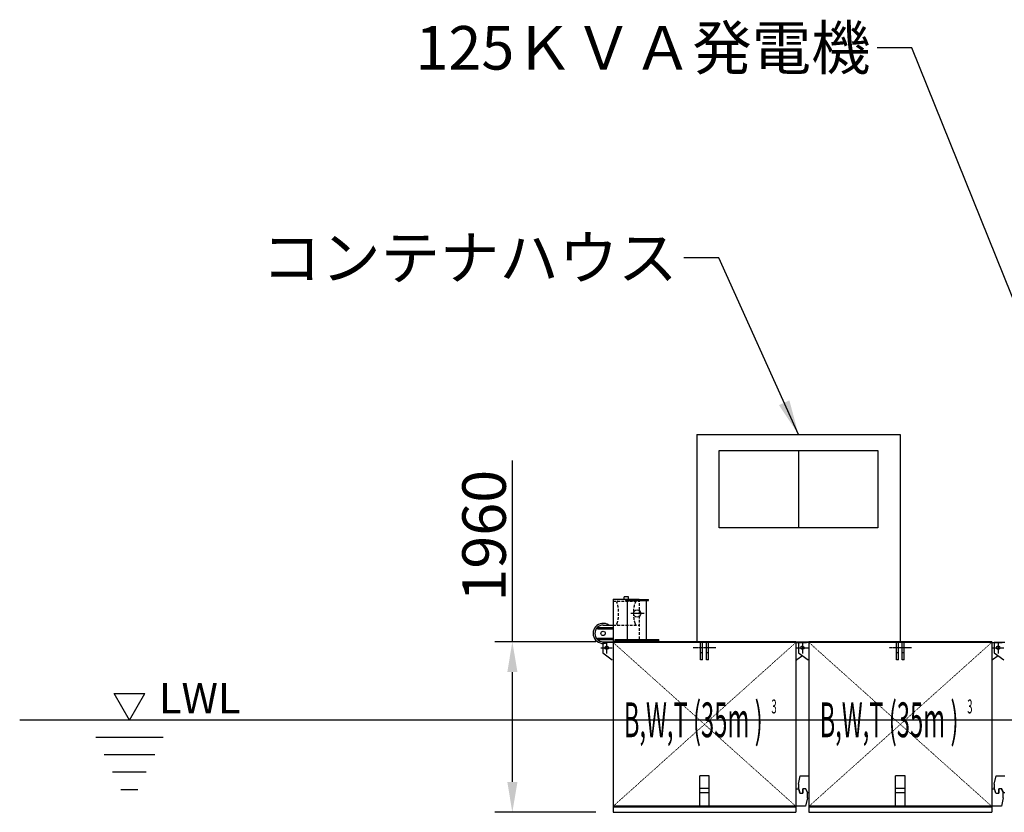
# Model space of a CAD drawing. Extents: x 153255 to 471204, y -10338 to 375321.
# Drawn here: x 413847 to 425161, y 236296 to 245401 of the extents above; entities that cross this region are included whole.
import ezdxf

# ---------------------------------------------------------------- set-up
doc = ezdxf.new("R2010")
doc.units = 0
doc.header["$PDMODE"] = 35
for name, pattern in [('CENTER2', [28.575, 19.05, -3.175, 3.175, -3.175]), ('DASHDOT', [2499.11072, 1249.55536, -624.77768, 0, -624.77768]), ('DOT', [2.5, 0.625, -1.875]), ('HIDDEN', [9.525, 6.35, -3.175])]:
    doc.linetypes.add(name, pattern=pattern)
doc.layers.get('DEFPOINTS').update_dxf_attribs({"linetype": 'CONTINUOUS'})
for name, color, linetype in [('CRANE', 7, 'CONTINUOUS'), ('DIM', 7, 'CONTINUOUS'), ('GEN', 7, 'CONTINUOUS'), ('OBJECT', 7, 'CONTINUOUS'), ('PONTOON', 7, 'CONTINUOUS')]:
    doc.layers.add(name, color=color, linetype=linetype)
doc.styles.add('KANJI', font='TXT', dxfattribs={"bigfont": 'BIGFONT'})
doc.styles.get("Standard").update_dxf_attribs({"font": 'txt.shx'})
doc.dimstyles.new('STANDARD_WS', dxfattribs={"dimtxt": 2.5, "dimasz": 2.5, "dimexe": 1.25, "dimexo": 0.625, "dimtad": 1, "dimdec": 4, "dimdsep": 46, "dimtxsty": 'STANDARD', "dimcen": 2.5, "dimadec": 0, "dimazin": 0, "dimtfac": 1, "dimtdec": 4, "dimtmove": 0, "dimatfit": 3, "dimfxl": 1, "dimtolj": 1, "dimtzin": 0, "dimarcsym": 0})

# ---------------------------------------------------------------- blocks, each defined once
blk = doc.blocks.new('*D2920')
at = {"layer": 'DEFPOINTS', "color": 0}
for p in [(419508, 238256), (420666, 238256), (420666, 236296)]:
    blk.add_point(p, dxfattribs=at)
at = {"layer": 'OBJECT', "color": 0, "lineweight": -2}
for p, q in [((419508, 238256), (419508, 240339)), ((420466, 238256), (419308, 238256)), ((419508, 236646), (419508, 237906)), ((420466, 236296), (419308, 236296))]:
    blk.add_line(p, q, dxfattribs=at)
at = {"layer": 'OBJECT', "color": 0}
for points in [[(419450, 237906), (419567, 237906), (419508, 238256)], [(419450, 236646), (419567, 236646), (419508, 236296)]]:
    blk.add_solid(points, dxfattribs=at)
at = {"layer": 'OBJECT', "color": 0, "insert": (419183, 239473), "char_height": 500, "attachment_point": 5, "rotation": 90}
blk.add_mtext('\\A1;1960', dxfattribs=at)

msp = doc.modelspace()

# ---------------------------------------------------------------- linework, layer by layer
at = {"layer": 'CRANE'}
msp.add_line((421166.371, 238256.071), (421166.371, 238276.071), dxfattribs=at)
at = {"layer": 'DIM'}
for p, q in [((421626.371, 240636.071), (421626.371, 238256.071)), ((421626.371, 240636.071), (423966.371, 240636.071)), ((423966.371, 240636.071), (423966.371, 238256.071)), ((422796.371, 240451.444), (422796.371, 239565.23))]:
    msp.add_line(p, q, dxfattribs=at)
msp.add_lwpolyline([(421886.597, 240451.444), (423706.145, 240451.444), (423706.145, 239565.23), (421886.597, 239565.23)], close=True, dxfattribs=at)
at = {"layer": 'GEN'}
msp.add_line((422309.423, 238256.071), (421259.423, 238256.071), dxfattribs=at)
at = {"layer": 'OBJECT'}
for p, q in [((420666.371, 238746.071), (420666.371, 238256.071)), ((420666.371, 238746.071), (420966.371, 238746.071)), ((420666.371, 238746.071), (420666.371, 238256.071)), ((420666.371, 238746.071), (420966.371, 238746.071)), ((420841.371, 238771.071), (420791.371, 238771.071)), ((420791.371, 238746.071), (420791.371, 238771.071)), ((420841.371, 238771.071), (420791.371, 238771.071)), ((420791.371, 238746.071), (420791.371, 238771.071)), ((420841.371, 238746.071), (420841.371, 238771.071)), ((420841.371, 238746.071), (420841.371, 238771.071)), ((420486.371, 238419.823), (420486.371, 238403.823)), ((420486.371, 238419.823), (420666.371, 238419.823)), ((420486.371, 238419.823), (420486.371, 238403.823)), ((420486.371, 238419.823), (420666.371, 238419.823)), ((420486.371, 238403.823), (420666.371, 238403.823)), ((420486.371, 238403.823), (420666.371, 238403.823)), ((420551.371, 238446.071), (420666.371, 238446.071)), ((420551.371, 238446.071), (420666.371, 238446.071)), ((420486.371, 238282.32), (420486.371, 238298.32)), ((420486.371, 238298.32), (420666.371, 238298.32)), ((420486.371, 238282.32), (420486.371, 238298.32)), ((420486.371, 238298.32), (420666.371, 238298.32)), ((420666.371, 238396.071), (420666.371, 238322.32)), ((420666.371, 238396.071), (420666.371, 238322.32)), ((420486.371, 238282.32), (420666.371, 238282.32)), ((420486.371, 238282.32), (420666.371, 238282.32)), ((420551.371, 238256.071), (420966.371, 238256.071)), ((420551.371, 238256.071), (420966.371, 238256.071)), ((421247.499, 238256.071), (424585.243, 238256.071)), ((415107.912, 237356.071), (414930.927, 237662.619)), ((414930.927, 237662.619), (415284.897, 237662.619)), ((415107.912, 237356.071), (415284.897, 237662.619)), ((449715.527, 237356.071), (413846.759, 237356.071)), ((415495.867, 237156.071), (414719.957, 237156.071)), ((415398.878, 236956.071), (414816.946, 236956.071)), ((415301.889, 236756.071), (414913.935, 236756.071)), ((415204.901, 236556.071), (415010.923, 236556.071))]:
    msp.add_line(p, q, dxfattribs=at)
at = {"layer": 'OBJECT', "linetype": 'HIDDEN', "ltscale": 5}
for p, q in [((420966.371, 238746.071), (420966.371, 238256.071)), ((420966.371, 238746.071), (420966.371, 238256.071)), ((420666.371, 238721.071), (420966.371, 238721.071)), ((420666.371, 238721.071), (420966.371, 238721.071)), ((420666.371, 238446.071), (420966.371, 238446.071)), ((420666.371, 238446.071), (420966.371, 238446.071))]:
    msp.add_line(p, q, dxfattribs=at)
at = {"layer": 'OBJECT', "linetype": 'DOT', "lineweight": 9, "ltscale": 0.3}
for p, q in [((420666.371, 238247.071), (422766.371, 236365.071)), ((420666.371, 236365.071), (422766.371, 238247.071)), ((422916.371, 238247.071), (425016.371, 236365.071)), ((422916.371, 236365.071), (425016.371, 238247.071))]:
    msp.add_line(p, q, dxfattribs=at)
at = {"layer": 'OBJECT'}
msp.add_circle((420551.371, 238351.071), 25, dxfattribs=at)
msp.add_circle((420551.371, 238351.071), 25, dxfattribs=at)
at = {"layer": 'OBJECT', "linetype": 'HIDDEN', "ltscale": 10}
for centre, start, end in [((420717.347, 238711.071), 90, 208.7237955), ((420717.347, 238711.071), 90, 208.7237955), ((420915.394, 238711.071), 331.2762045, 90), ((420915.394, 238711.071), 331.2762045, 90), ((420717.347, 238456.071), 151.2762045, 270), ((420717.347, 238456.071), 151.2762045, 270), ((420915.394, 238456.071), 270, 28.7237955), ((420915.394, 238456.071), 270, 28.7237955)]:
    msp.add_arc(centre, 10, start, end, dxfattribs=at)
at = {"layer": 'OBJECT'}
for radius, start, end in [(115, 55.6988472, 304.3011528), (115, 55.6988472, 304.3011528), (95, 90, 270), (95, 90, 270)]:
    msp.add_arc((420551.371, 238351.071), radius, start, end, dxfattribs=at)
at = {"layer": 'OBJECT', "linetype": 'HIDDEN', "ltscale": 5}
msp.add_ellipse((420691.371, 238583.571), major_axis=(0, 137.5), ratio=0.277230862, start_param=3.609928133, end_param=5.814849828, dxfattribs=at)
msp.add_ellipse((420691.371, 238583.571), major_axis=(0, 137.5), ratio=0.277230862, start_param=3.609928133, end_param=5.814849828, dxfattribs=at)
at = {"layer": 'OBJECT', "linetype": 'HIDDEN', "ltscale": 5, "extrusion": (0, 0, -1)}
msp.add_ellipse((420941.371, 238583.571), major_axis=(0, 137.5), ratio=0.277230862, start_param=-2.673257174, end_param=-0.468335479, dxfattribs=at)
msp.add_ellipse((420941.371, 238583.571), major_axis=(0, 137.5), ratio=0.277230862, start_param=-2.673257174, end_param=-0.468335479, dxfattribs=at)
at = {"layer": 'PONTOON'}
for p, q in [((420811.371, 238730.071), (420811.371, 238742.071)), ((420811.371, 238742.071), (421071.371, 238742.071)), ((420811.371, 238730.071), (420811.371, 238742.071)), ((420811.371, 238742.071), (421071.371, 238742.071)), ((421071.371, 238730.071), (421071.371, 238742.071)), ((421071.371, 238730.071), (421071.371, 238742.071)), ((420811.371, 238730.071), (421071.371, 238730.071)), ((420811.371, 238730.071), (421071.371, 238730.071)), ((420831.371, 238280.071), (420831.371, 238730.071)), ((420831.371, 238280.071), (420831.371, 238730.071)), ((421051.371, 238280.071), (421051.371, 238730.071)), ((421051.371, 238280.071), (421051.371, 238730.071)), ((421024.473, 238580.071), (420870.026, 238580.071)), ((421024.473, 238580.071), (420870.026, 238580.071)), ((420526.371, 238187.071), (420656.371, 238187.071)), ((420546.371, 238247.071), (420546.371, 238127.071)), ((420666.371, 238247.071), (420546.371, 238247.071)), ((420591.371, 238252.071), (420591.371, 238122.071)), ((422766.371, 238256.071), (420666.371, 238256.071)), ((420666.371, 238256.071), (420666.371, 236296.071)), ((422766.371, 238247.071), (420666.371, 238247.071)), ((420691.371, 238247.071), (420691.371, 238280.071)), ((420691.371, 238280.071), (421191.371, 238280.071)), ((420691.371, 238268.071), (421191.371, 238268.071)), ((421191.371, 238247.071), (421191.371, 238280.071)), ((421671.871, 238047.071), (421671.871, 238247.071)), ((421693.871, 238047.071), (421693.871, 238247.071)), ((421738.871, 238047.071), (421738.871, 238247.071)), ((421760.871, 238047.071), (421760.871, 238247.071)), ((422766.371, 238256.071), (422766.371, 236296.071)), ((422766.371, 238247.071), (422886.371, 238247.071)), ((422776.371, 238187.071), (422906.371, 238187.071)), ((422796.371, 238247.071), (422796.371, 238127.071)), ((422916.371, 238247.071), (422796.371, 238247.071)), ((422841.371, 238252.071), (422841.371, 238122.071)), ((425016.371, 238256.071), (422916.371, 238256.071)), ((422916.371, 238256.071), (422916.371, 236296.071)), ((425016.371, 238247.071), (422916.371, 238247.071)), ((423921.871, 238047.071), (423921.871, 238247.071)), ((423943.871, 238047.071), (423943.871, 238247.071)), ((423988.871, 238047.071), (423988.871, 238247.071)), ((424010.871, 238047.071), (424010.871, 238247.071)), ((425016.371, 238256.071), (425016.371, 236296.071)), ((425016.371, 238247.071), (425136.371, 238247.071)), ((425026.371, 238187.071), (425156.371, 238187.071)), ((425046.371, 238247.071), (425046.371, 238127.071)), ((425166.371, 238247.071), (425046.371, 238247.071)), ((425091.371, 238252.071), (425091.371, 238122.071)), ((420546.371, 238127.071), (420656.371, 238047.071)), ((421693.871, 238127.071), (421671.871, 238127.071)), ((421760.871, 238127.071), (421738.871, 238127.071)), ((422841.371, 238094.344), (422776.371, 238047.071)), ((422796.371, 238127.071), (422906.371, 238047.071)), ((423943.871, 238127.071), (423921.871, 238127.071)), ((424010.871, 238127.071), (423988.871, 238127.071)), ((425091.371, 238094.344), (425026.371, 238047.071)), ((425046.371, 238127.071), (425156.371, 238047.071)), ((421693.871, 238047.071), (421671.871, 238047.071)), ((421760.871, 238047.071), (421738.871, 238047.071)), ((422766.371, 238047.071), (422776.371, 238047.071)), ((423943.871, 238047.071), (423921.871, 238047.071)), ((424010.871, 238047.071), (423988.871, 238047.071)), ((425016.371, 238047.071), (425026.371, 238047.071)), ((421661.371, 236365.071), (421661.371, 236715.071)), ((421771.371, 236715.071), (421661.371, 236715.071)), ((421771.371, 236365.071), (421771.371, 236715.071)), ((422796.371, 236618.071), (422816.371, 236715.071)), ((422816.371, 236715.071), (422916.371, 236715.071)), ((423911.371, 236365.071), (423911.371, 236715.071)), ((424021.371, 236715.071), (423911.371, 236715.071)), ((424021.371, 236365.071), (424021.371, 236715.071)), ((425046.371, 236618.071), (425066.371, 236715.071)), ((425066.371, 236715.071), (425166.371, 236715.071)), ((422796.371, 236618.071), (422796.371, 236579.602)), ((425046.371, 236618.071), (425046.371, 236579.602)), ((421771.371, 236568.071), (421661.371, 236568.071)), ((421771.371, 236518.071), (421661.371, 236518.071)), ((422766.371, 236565.071), (422786.371, 236565.071)), ((422766.371, 236565.071), (422786.371, 236565.071)), ((422778.371, 236565.071), (422798.371, 236565.071)), ((422815.73, 236515.071), (422796.371, 236579.602)), ((422813.371, 236515.071), (422798.371, 236565.071)), ((422813.371, 236515.071), (422847.371, 236515.071)), ((422815.371, 236515.814), (422815.371, 236515.071)), ((422815.73, 236515.071), (422847.371, 236515.071)), ((422847.371, 236515.071), (422847.371, 236565.071)), ((422879.012, 236565.071), (422847.371, 236565.071)), ((422881.371, 236565.071), (422847.371, 236565.071)), ((422847.371, 236565.071), (422847.371, 236515.071)), ((422898.371, 236525.071), (422879.012, 236565.071)), ((422900.73, 236525.071), (422881.371, 236565.071)), ((422898.371, 236462.071), (422898.371, 236525.071)), ((422900.73, 236525.071), (422916.371, 236525.071)), ((424021.371, 236568.071), (423911.371, 236568.071)), ((424021.371, 236518.071), (423911.371, 236518.071)), ((425016.371, 236565.071), (425036.371, 236565.071)), ((425016.371, 236565.071), (425036.371, 236565.071)), ((425028.371, 236565.071), (425048.371, 236565.071)), ((425065.73, 236515.071), (425046.371, 236579.602)), ((425063.371, 236515.071), (425048.371, 236565.071)), ((425063.371, 236515.071), (425097.371, 236515.071)), ((425065.371, 236515.814), (425065.371, 236515.071)), ((425065.73, 236515.071), (425097.371, 236515.071)), ((425097.371, 236515.071), (425097.371, 236565.071)), ((425129.012, 236565.071), (425097.371, 236565.071)), ((425131.371, 236565.071), (425097.371, 236565.071)), ((425097.371, 236565.071), (425097.371, 236515.071)), ((425148.371, 236525.071), (425129.012, 236565.071)), ((425150.73, 236525.071), (425131.371, 236565.071)), ((425148.371, 236462.071), (425148.371, 236525.071)), ((425150.73, 236525.071), (425166.371, 236525.071)), ((422766.371, 236365.071), (420666.371, 236365.071)), ((422866.371, 236365.071), (422766.371, 236365.071)), ((422878.371, 236365.071), (422778.371, 236365.071)), ((422898.371, 236462.071), (422878.371, 236365.071)), ((425016.371, 236365.071), (422916.371, 236365.071)), ((425116.371, 236365.071), (425016.371, 236365.071)), ((425128.371, 236365.071), (425028.371, 236365.071)), ((425148.371, 236462.071), (425128.371, 236365.071)), ((422766.371, 236356.071), (420666.371, 236356.071)), ((420666.371, 236296.071), (422766.371, 236296.071)), ((425016.371, 236356.071), (422916.371, 236356.071)), ((422916.371, 236296.071), (425016.371, 236296.071))]:
    msp.add_line(p, q, dxfattribs=at)
at = {"layer": 'PONTOON', "linetype": 'CENTER2'}
for p, q in [((421846.371, 238187.071), (421586.371, 238187.071)), ((424096.371, 238187.071), (423836.371, 238187.071))]:
    msp.add_line(p, q, dxfattribs=at)
at = {"layer": 'PONTOON'}
for centre, radius in [((420941.371, 238580.071), 42.5), ((420941.371, 238580.071), 42.5), ((420591.371, 238187.071), 20), ((422841.371, 238187.071), 20), ((425091.371, 238187.071), 20)]:
    msp.add_circle(centre, radius, dxfattribs=at)

# ---------------------------------------------------------------- texts
at = {"layer": 'CRANE', "color": 7, "linetype": 'DASHDOT', "style": 'KANJI', "width": 0.5}
for s, height, p in [('B,W,T (35m )', 400, (420788.909, 237158.689)), ('3', 160, (422485.127, 237432.083)), ('B,W,T (35m )', 400, (423038.909, 237158.689)), ('3', 160, (424735.127, 237432.083))]:
    msp.add_text(s, height=height, dxfattribs=at).set_placement(p)
at = {"layer": 'OBJECT'}
for s, insert, char_height, attachment_point in [('125{\\Fromans,bigfont|c128;ＫＶＡ発電機}', (423623.442, 245328.012), 500, 3), ('{\\Fromans,bigfont|c128;コンテナハウス}', (421404.935, 242417.352), 500, 9), ('{\\Fromans,bigfont|c128;LWL}', (415446.389, 237781.684), 350, 1)]:
    msp.add_mtext(s, dxfattribs=dict(at, insert=insert, char_height=char_height, attachment_point=attachment_point))

# ---------------------------------------------------------------- dimensions: what is measured, and where the dimension line sits
dim = msp.add_linear_dim(base=(419508.35, 238256.071), p1=(420666.371, 236296.071), p2=(420666.371, 238256.071), angle=90, dimstyle='STANDARD_WS', override={"dimscale": 5, "dimtxt": 100, "dimasz": 70, "dimexe": 40, "dimexo": 40, "dimgap": 15, "dimdec": 1, "dimtdec": 1}, dxfattribs=at)
dim.commit()
dim.dimension.update_dxf_attribs({"geometry": '*D2920', "text_midpoint": (419508.35, 239472.738), "dimtype": 160})

# ---------------------------------------------------------------- leaders
at = {"layer": 'OBJECT', "annotation_type": 0, "has_hookline": 1, "hookline_direction": 1}
for points, text_width in [([(426284.423, 239656.071), (424098.442, 245078.012), (423698.442, 245078.012)], 4861.905), ([(422796.371, 240636.071), (421879.935, 242667.352), (421479.935, 242667.352)], 4061.905)]:
    msp.add_leader(points, dimstyle='STANDARD_WS', override={"dimscale": 5, "dimtxt": 100, "dimasz": 80, "dimexe": 40, "dimexo": 40, "dimgap": 15, "dimtad": 0, "dimdec": 1, "dimtdec": 1}, dxfattribs=dict(at, text_width=text_width))

doc.saveas('drawing.dxf')
